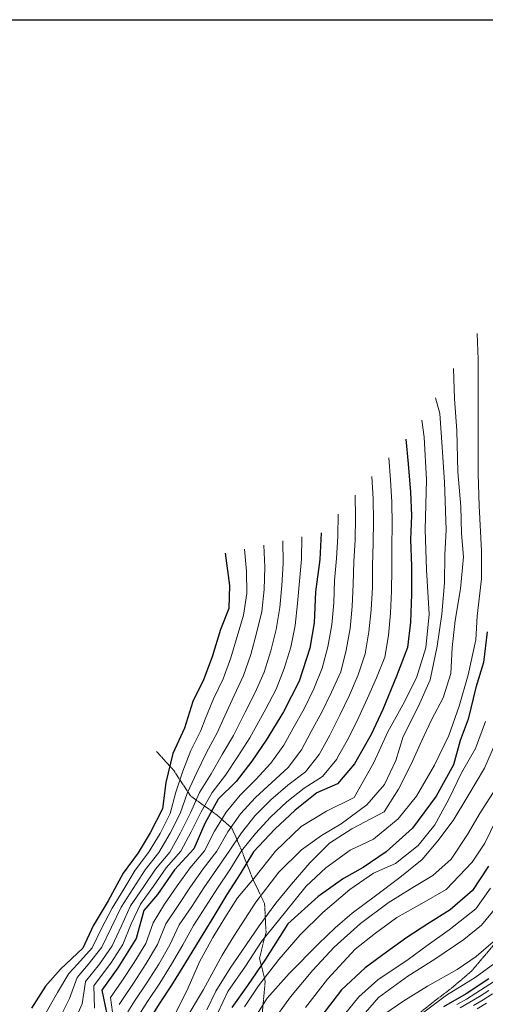
# Model space of a CAD drawing. Extents: x 376960 to 379090, y 6307980 to 6310020.
# Drawn here: x 377467 to 377550, y 6309023 to 6309200 of the extents above; entities that cross this region are included whole.
import ezdxf

# ---------------------------------------------------------------- set-up
doc = ezdxf.new("R2010")
doc.units = 0
doc.header["$LTSCALE"] = 0.1
doc.header["$MEASUREMENT"] = 0
doc.linetypes.add('T19', pattern=[13, 12, -1])
for name, color, linetype, lineweight in [('AFLORAMIENTO_ROCOSO', 7, 'T19', 20), ('CURVA_DE_NIVEL_NIVEL', 14, 'CONTINUOUS', 30), ('CURVA_DE_NIVEL_SECUNDARIA', 7, 'CONTINUOUS', 15), ('MALLA_UTM_Y_COORD', 7, 'CONTINUOUS', 25)]:
    doc.layers.add(name, color=color, linetype=linetype, lineweight=lineweight)

msp = doc.modelspace()

# ---------------------------------------------------------------- linework, layer by layer
at = {"layer": 'AFLORAMIENTO_ROCOSO', "linetype": 'T19', "flags": 128}
for points in [[(377656.24, 6309133.48), (377652.42, 6309130.27), (377647.68, 6309128.68), (377647.2, 6309120.61), (377649.73, 6309114.73), (377651.22, 6309110.87), (377652.48, 6309104.83), (377652.3, 6309100.72), (377647.75, 6309098.64), (377641.23, 6309099.4), (377637.26, 6309101.04), (377632.31, 6309101.18), (377629.91, 6309096.66), (377626.26, 6309091.41), (377621.86, 6309085.13), (377618.4, 6309080.95), (377614.65, 6309077.35), (377610.12, 6309073.83), (377605.71, 6309070.13), (377602.49, 6309066), (377601.32, 6309060.28), (377600.15, 6309052.69), (377601.39, 6309048.44), (377602.9, 6309043.85), (377604.24, 6309038.41), (377604.88, 6309031.78), (377605.9, 6309026.77), (377607.09, 6309022.68), (377608.3, 6309018.4), (377604.71, 6309015.08), (377599.63, 6309015.71), (377595.75, 6309019.65), (377591.17, 6309020.81), (377585.11, 6309021.46), (377578.44, 6309022.12), (377572.83, 6309023.5), (377568.49, 6309026.9), (377564.34, 6309032.37), (377560.89, 6309029.79), (377559.69, 6309024.9), (377556.87, 6309017.75), (377550.51, 6309011.86), (377550.62, 6309006.57), (377548, 6309002.08), (377540.78, 6309000.81), (377534.82, 6309001.06), (377531.46, 6308997.82), (377528.14, 6308994.01), (377524.38, 6308988.54), (377520.52, 6308984.47), (377516.85, 6308979.52), (377510.49, 6308977.36), (377510.62, 6308970.09), (377509.77, 6308964.47), (377514.69, 6308964.36), (377517.41, 6308958.69), (377522.24, 6308955.59), (377524.97, 6308949.99), (377522.83, 6308945.74), (377519.72, 6308942.35), (377520.38, 6308936.14), (377518.88, 6308931.83), (377513.41, 6308926.54), (377509.6, 6308923.1), (377504.74, 6308922.05), (377498.86, 6308926.02), (377498.76, 6308932.73), (377499.32, 6308938.73), (377499.32, 6308942.91), (377497.17, 6308949.07), (377495.6, 6308953.22), (377494.79, 6308959.64), (377494.04, 6308963.67), (377494.47, 6308970.37), (377493.84, 6308974.68), (377492.37, 6308980.29), (377494.11, 6308985.44), (377498.1, 6308989.15), (377501.66, 6308991.68), (377505.28, 6308994.39), (377511.23, 6308996.64), (377516.3, 6308998.38), (377519.85, 6309000.3), (377522.34, 6309003.89), (377526.5, 6309008.46), (377530.75, 6309012.37), (377534.56, 6309016.87), (377538.93, 6309021.67), (377543.67, 6309025.28), (377547.87, 6309028.82), (377552.77, 6309034.61), (377555.7, 6309039.05), (377558.56, 6309043.12), (377562.78, 6309047.34), (377566.97, 6309053.46), (377568.46, 6309059.02), (377569.57, 6309063.58), (377569.47, 6309068.34), (377569.9, 6309072.39), (377570.47, 6309076.6), (377570.75, 6309081.46), (377571.53, 6309086.56), (377573.19, 6309090.46), (377575.52, 6309094.72), (377577.51, 6309098.27), (377583.34, 6309104.95), (377586.05, 6309107.91), (377591.63, 6309114.74), (377595.37, 6309119.52), (377597.79, 6309126.85), (377600.51, 6309131.21), (377604.25, 6309135), (377608.03, 6309138.56), (377611.51, 6309141.82), (377617.7, 6309144.99), (377624.39, 6309143.94), (377629.03, 6309143.96), (377634.17, 6309145.87), (377638.66, 6309146.71), (377643.04, 6309147.59), (377647.47, 6309148.24), (377651.46, 6309146.72), (377655.18, 6309144.05), (377656.24, 6309133.48)], [(377405.53, 6308968.46), (377405.25, 6308962.47), (377406.3, 6308955.23), (377411.03, 6308952.23), (377416.15, 6308951.32), (377422.23, 6308950.12), (377427.41, 6308949.92), (377433.33, 6308949.51), (377439.67, 6308948.53), (377444.91, 6308948.2), (377449.85, 6308945.77), (377454.47, 6308945.44), (377459.06, 6308946.68), (377464.54, 6308947.79), (377469.54, 6308950.33), (377472.87, 6308956.01), (377470.83, 6308965.05), (377469.48, 6308969.61), (377470.44, 6308974.19), (377474.41, 6308979.01), (377480.21, 6308984.75), (377483, 6308988.49), (377488.76, 6308993.66), (377493.05, 6308994.94), (377499.25, 6308996.59), (377502.64, 6308998.72), (377506.28, 6309001.31), (377512.2, 6309005.74), (377513.7, 6309011.64), (377511.87, 6309016.58), (377510.17, 6309021.16), (377510.7, 6309026.94), (377509.68, 6309031.15), (377510.85, 6309035.81), (377510.57, 6309040.98), (377508.41, 6309045.48), (377506.58, 6309050.23), (377504.7, 6309054.53), (377502, 6309056.9), (377497.28, 6309060.32), (377494.33, 6309064.81), (377491.15, 6309068.35)]]:
    msp.add_lwpolyline(points, dxfattribs=at)
at = {"layer": 'CURVA_DE_NIVEL_NIVEL'}
for points, elevation in [([(377535.98, 6309124.54), (377536.44, 6309120.1), (377536.84, 6309114.95), (377537.03, 6309110.78), (377536.87, 6309106.47), (377537.01, 6309101.66), (377537, 6309096.61), (377536.84, 6309091.57), (377536.33, 6309087.01), (377534.33, 6309081.86), (377531.84, 6309075.88), (377529.74, 6309071.39), (377526.74, 6309066.09), (377523.71, 6309062.5), (377520.02, 6309060.86), (377516.07, 6309057.78), (377512.42, 6309054.32), (377508.61, 6309050.27), (377506.21, 6309046.29), (377503.81, 6309042.57), (377501.11, 6309038.09), (377499.02, 6309034.67), (377496.18, 6309030.03), (377493.86, 6309026.28), (377491.74, 6309023.1), (377489.1, 6309018.89)], 2320), ([(377520.77, 6309107.66), (377520.53, 6309102.83), (377519.74, 6309097.05), (377519.53, 6309091.46), (377518.73, 6309086.93), (377516.84, 6309080.94), (377513.99, 6309075.42), (377510.89, 6309070.32), (377508.3, 6309066.59), (377505.49, 6309062.89), (377502.22, 6309059.71), (377499.84, 6309055.34), (377497.85, 6309050.8), (377494.38, 6309047.01), (377491.32, 6309042.57), (377488.85, 6309039.71), (377487.47, 6309034.67), (377484.19, 6309029.37), (377481.34, 6309025.37), (377482.23, 6309021.06)], 2310), ([(377503.53, 6309104), (377504.28, 6309098.19), (377504.18, 6309094.06), (377502.68, 6309090.28), (377501.18, 6309085.37), (377499.63, 6309081.22), (377497.7, 6309077.32), (377496.17, 6309072.52), (377494.1, 6309067.92), (377492.81, 6309062.71), (377492.21, 6309058.01), (377490.02, 6309053.65), (377487.83, 6309050.09), (377485.14, 6309046.41), (377482.48, 6309041.44), (377479.78, 6309036.96), (377477.87, 6309032.94), (377473.9, 6309029.11), (377471.18, 6309026.08), (377468.67, 6309022.15)], 2300), ([(377550.61, 6309089.85), (377549.96, 6309084.32), (377548.59, 6309079.84), (377547.2, 6309074.15), (377545.77, 6309070.29), (377544.6, 6309065.9), (377541.44, 6309060.27), (377537.18, 6309054.5), (377532.46, 6309050.24), (377528.3, 6309047.46), (377524.78, 6309045.43), (377520.21, 6309042.21), (377514.78, 6309037.29), (377510.75, 6309030.96), (377507.52, 6309026.22), (377504.71, 6309022.26)], 2330), ([(377550.9, 6309047.69), (377548.02, 6309043.28), (377543.95, 6309039.84), (377539.94, 6309037.3), (377536.16, 6309034.81), (377532.52, 6309032.22), (377528.68, 6309029.35), (377524.43, 6309025.44), (377520.69, 6309020.59)], 2340), ([(377550.91, 6309027.41), (377546.85, 6309024.67), (377542.77, 6309022.39)], 2350)]:
    msp.add_lwpolyline(points, dxfattribs=dict(at, elevation=elevation))
at = {"layer": 'CURVA_DE_NIVEL_SECUNDARIA'}
for points, elevation in [([(377501.29, 6309019.37), (377503.98, 6309025.1), (377507.15, 6309029.66), (377510.04, 6309034.14), (377514.37, 6309039.44), (377518.08, 6309044.08), (377521.64, 6309047.4), (377525.98, 6309050.57), (377530.21, 6309052.55), (377534.65, 6309056.2), (377537.9, 6309060.29), (377541.14, 6309065.83), (377543.75, 6309071.19), (377545.58, 6309076.46), (377547.2, 6309082.13), (377548.62, 6309088.41), (377548.82, 6309092.67), (377549.63, 6309099.36), (377549.63, 6309104.42), (377549.22, 6309112.53), (377549.02, 6309118.2), (377549.02, 6309126.91), (377549.02, 6309133.2), (377549.02, 6309138.87), (377548.82, 6309143.53)], 2328), ([(377500.23, 6309021.8), (377501.82, 6309025.16), (377504.42, 6309029.29), (377507.25, 6309033.54), (377509.61, 6309036.96), (377512.62, 6309040.99), (377515.44, 6309044.42), (377518.73, 6309048.28), (377522.28, 6309051.79), (377526.3, 6309054.4), (377532.1, 6309057.48), (377534.7, 6309061.55), (377536.95, 6309066.02), (377538.86, 6309070.3), (377540.61, 6309074), (377542.7, 6309077.96), (377544.09, 6309082.32), (377544.35, 6309087.03), (377544.9, 6309091.89), (377545.84, 6309097.57), (377546.37, 6309103.35), (377546.02, 6309107.54), (377545.89, 6309112.42), (377545.37, 6309118.61), (377545.17, 6309126.1), (377544.77, 6309131.78), (377544.56, 6309137.25)], 2326), ([(377496.32, 6309019.97), (377499.63, 6309025.5), (377502.99, 6309031.66), (377505.08, 6309035.09), (377509.04, 6309041.17), (377513.13, 6309046.62), (377517.24, 6309050.62), (377520.81, 6309053.22), (377524.38, 6309055.29), (377528.98, 6309058.73), (377532.16, 6309062.37), (377534.23, 6309066.71), (377535.54, 6309071.01), (377538.3, 6309076.46), (377540.4, 6309081.21), (377541.65, 6309087.27), (377542.48, 6309093), (377542.96, 6309098.67), (377543.04, 6309103.71), (377543.23, 6309108.17), (377542.94, 6309116.78), (377542.54, 6309123.06), (377542.13, 6309129.14), (377541.32, 6309131.98)], 2324), ([(377494.11, 6309020.18), (377496.87, 6309025.75), (377498.87, 6309030.47), (377501.28, 6309034.84), (377503.43, 6309038.37), (377505.73, 6309041.95), (377508.63, 6309045.44), (377512.57, 6309050.39), (377517.16, 6309054.81), (377521.74, 6309057.57), (377526.69, 6309060.01), (377530.27, 6309066.34), (377532.78, 6309071.86), (377535.49, 6309076.68), (377537.9, 6309081.54), (377539.6, 6309086.99), (377540.2, 6309093.03), (377539.7, 6309100.98), (377539.5, 6309108.27), (377539.7, 6309117.19), (377539.29, 6309124.89), (377538.89, 6309127.93)], 2322), ([(377487.55, 6309020.18), (377489.52, 6309023.32), (377491.75, 6309026.64), (377493.87, 6309030.03), (377495.88, 6309033.49), (377497.8, 6309036.99), (377499.98, 6309040.35), (377502.1, 6309043.74), (377504.35, 6309047.04), (377506.46, 6309050.44), (377508.97, 6309053.54), (377511.64, 6309056.51), (377514.57, 6309059.23), (377517.69, 6309061.72), (377521.04, 6309063.83), (377523.57, 6309066.93), (377523.72, 6309067.2), (377525.69, 6309070.68), (377527.44, 6309074.27), (377529.12, 6309077.9), (377530.7, 6309081.58), (377532.21, 6309085.28), (377532.87, 6309089.21), (377533.24, 6309093.2), (377533.41, 6309097.19), (377533.47, 6309101.19), (377533.46, 6309105.19), (377533.56, 6309109.18), (377533.49, 6309113.18), (377533.27, 6309117.18), (377532.94, 6309121.16)], 2318), ([(377485.99, 6309021.48), (377487.18, 6309023.36), (377489.42, 6309026.67), (377491.56, 6309030.05), (377493.57, 6309033.51), (377495.23, 6309037.14), (377497.52, 6309040.42), (377499.66, 6309043.8), (377501.95, 6309047.08), (377504.21, 6309050.37), (377506.43, 6309053.69), (377508.91, 6309056.81), (377511.74, 6309059.63), (377514.76, 6309062.24), (377517.93, 6309064.63), (377520.4, 6309067.78), (377522.34, 6309071.26), (377524.15, 6309074.83), (377525.84, 6309078.45), (377527.44, 6309082.12), (377528.7, 6309085.89), (377529.35, 6309089.83), (377529.75, 6309093.81), (377529.99, 6309097.8), (377529.98, 6309101.8), (377530.13, 6309105.8), (377530.21, 6309109.8), (377530.1, 6309113.79), (377529.9, 6309117.79)], 2316), ([(377484.44, 6309022.78), (377484.88, 6309023.48), (377487.13, 6309026.79), (377489.3, 6309030.15), (377491.34, 6309033.58), (377492.82, 6309037.3), (377495.05, 6309040.6), (377497.25, 6309043.93), (377499.56, 6309047.19), (377502.01, 6309050.35), (377503.98, 6309053.83), (377506.25, 6309057.1), (377508.95, 6309060.04), (377511.88, 6309062.75), (377514.82, 6309065.43), (377517.23, 6309068.63), (377518.99, 6309071.89), (377520.88, 6309075.41), (377522.63, 6309079.01), (377524.28, 6309082.65), (377525.24, 6309086.52), (377525.97, 6309090.45), (377526.37, 6309094.43), (377526.51, 6309098.43), (377526.65, 6309102.42), (377526.88, 6309106.42), (377526.93, 6309110.41), (377526.86, 6309114.41)], 2314), ([(377483.41, 6309020.11), (377482.89, 6309024.07), (377484.89, 6309026.99), (377487.1, 6309030.32), (377489.2, 6309033.73), (377490.53, 6309037.5), (377492.58, 6309040.86), (377494.89, 6309044.12), (377497.22, 6309047.37), (377499.81, 6309050.41), (377501.61, 6309053.98), (377503.66, 6309057.4), (377506.19, 6309060.47), (377509.03, 6309063.28), (377511.72, 6309066.23), (377514.06, 6309069.47), (377515.75, 6309072.52), (377517.71, 6309076), (377519.47, 6309079.59), (377520.96, 6309083.29), (377521.98, 6309087.15), (377522.67, 6309091.09), (377523.04, 6309095.06), (377523.17, 6309099.06), (377523.5, 6309103.05), (377523.75, 6309107.04), (377523.82, 6309111.03)], 2312), ([(377476.17, 6309019.24), (377477.75, 6309022.92), (377478.36, 6309026.87), (377478.39, 6309026.91), (377480.89, 6309030.03), (377483.16, 6309033.31), (377484.82, 6309036.93), (377486.46, 6309040.55), (377488.75, 6309043.82), (377490.97, 6309047.15), (377493.53, 6309050.22), (377495.49, 6309053.69), (377497.26, 6309057.27), (377498.88, 6309060.92), (377500.98, 6309064.29), (377502.96, 6309067.76), (377505, 6309071.2), (377505.3, 6309071.79), (377507.07, 6309075.38), (377508.88, 6309078.95), (377510.49, 6309082.6), (377511.74, 6309086.4), (377512.65, 6309090.29), (377513.33, 6309094.23), (377513.71, 6309098.21), (377513.93, 6309102.19), (377513.88, 6309106.19)], 2306), ([(377480.02, 6309022.12), (377479.85, 6309026.12), (377480.51, 6309027.04), (377482.95, 6309030.21), (377485.07, 6309033.6), (377486.56, 6309037.29), (377488.26, 6309040.85), (377490.62, 6309044.07), (377492.9, 6309047.36), (377495.54, 6309050.36), (377497.39, 6309053.88), (377499.17, 6309057.46), (377501.14, 6309060.92), (377503.58, 6309064.06), (377505.78, 6309067.4), (377507.95, 6309070.76), (377508.9, 6309072.49), (377510.83, 6309075.99), (377512.65, 6309079.55), (377514.14, 6309083.25), (377515.33, 6309087.07), (377516.12, 6309090.99), (377516.53, 6309094.97), (377516.9, 6309098.95), (377517.25, 6309102.93), (377517.32, 6309106.93)], 2308), ([(377471.34, 6309021.46), (377473.31, 6309024.94), (377475.38, 6309028.36), (377476.91, 6309030.04), (377479.58, 6309033), (377481.33, 6309036.59), (377483.18, 6309040.13), (377485.26, 6309043.55), (377487.31, 6309046.98), (377489.73, 6309050.16), (377491.81, 6309053.58), (377493.59, 6309057.16), (377494.65, 6309060.98), (377495.9, 6309064.77), (377497.33, 6309068.5), (377499.11, 6309072.08), (377499.88, 6309074.11), (377501.39, 6309077.81), (377503.16, 6309081.4), (377504.51, 6309085.16), (377505.64, 6309089), (377506.79, 6309092.83), (377507.38, 6309096.76), (377507.33, 6309100.74), (377506.98, 6309104.73)], 2302), ([(377473.72, 6309020.28), (377475.49, 6309023.86), (377476.87, 6309027.61), (377478.87, 6309029.97), (377481.33, 6309033.1), (377483.08, 6309036.7), (377484.77, 6309040.31), (377486.96, 6309043.65), (377489.11, 6309047.02), (377491.59, 6309050.15), (377493.63, 6309053.59), (377495.4, 6309057.17), (377496.72, 6309060.92), (377498.42, 6309064.52), (377500.14, 6309068.13), (377502.06, 6309071.64), (377503.42, 6309074.75), (377505.12, 6309078.37), (377506.82, 6309081.98), (377508.12, 6309085.76), (377509.16, 6309089.63), (377510.1, 6309093.51), (377510.54, 6309097.48), (377510.63, 6309101.47), (377510.43, 6309105.46)], 2304), ([(377550.33, 6309073.7), (377548.52, 6309068.83), (377546.03, 6309064.44), (377543.71, 6309059.72), (377541.22, 6309055.13), (377538.25, 6309051.38), (377534.17, 6309048.13), (377530.2, 6309046.43), (377525.9, 6309043.48), (377521.09, 6309039.35), (377517, 6309035.3), (377513.14, 6309030.88), (377509.52, 6309026.12), (377506.96, 6309022.39)], 2332), ([(377552.4, 6309070.39), (377550.18, 6309065.28), (377547.14, 6309060.28), (377544.52, 6309055.87), (377541.79, 6309052.24), (377538.92, 6309048.89), (377534.91, 6309045.63), (377530.52, 6309042.35), (377526.35, 6309039.23), (377523.3, 6309036.56), (377520.27, 6309033.69), (377515.01, 6309028.37), (377511.03, 6309023.93), (377507.87, 6309018.91)], 2334), ([(377553.28, 6309063.35), (377549.4, 6309057.26), (377547.12, 6309053.37), (377544.13, 6309048.94), (377540.89, 6309045.98), (377537.27, 6309043.81), (377532.85, 6309041.1), (377527.87, 6309037.38), (377523.11, 6309033.09), (377519.28, 6309028.97), (377515.28, 6309024.18), (377511.72, 6309019.26)], 2336), ([(377552.26, 6309056.01), (377550.21, 6309051.82), (377547.92, 6309048.39), (377543.23, 6309043.48), (377538.87, 6309040.95), (377534.4, 6309038.41), (377530.53, 6309035.59), (377526.89, 6309032.73), (377521.94, 6309027.36), (377517.93, 6309022.24)], 2338), ([(377523.4, 6309019.09), (377527.56, 6309024.19), (377530.96, 6309027.2), (377536.43, 6309030.89), (377539.83, 6309033.37), (377543.81, 6309036.21), (377548.61, 6309040), (377551.24, 6309043.69)], 2342), ([(377526.38, 6309018.66), (377531.07, 6309024.03), (377536.34, 6309027.9), (377541.23, 6309030.95), (377546.42, 6309034.48), (377549.61, 6309037.08), (377552.44, 6309040.5)], 2344), ([(377551.71, 6309034.08), (377548.66, 6309031.4), (377545.24, 6309029.05), (377539.88, 6309026.1), (377535.62, 6309023.45), (377532.24, 6309021.12)], 2346), ([(377552.03, 6309030.24), (377548.49, 6309027.64), (377543.29, 6309024.47), (377539.02, 6309021.21)], 2348), ([(377545.16, 6309022.78), (377546.9, 6309023.76), (377548.61, 6309024.79), (377550.3, 6309025.87), (377551.95, 6309026.99)], 2352), ([(377550.93, 6309025.29), (377549.25, 6309024.21), (377547.54, 6309023.18), (377545.8, 6309022.19)], 2354), ([(377548.18, 6309022.6), (377549.89, 6309023.63), (377551.57, 6309024.72)], 2356), ([(377550.53, 6309023.05), (377548.82, 6309022.01)], 2358)]:
    msp.add_lwpolyline(points, dxfattribs=dict(at, elevation=elevation))
at = {"layer": 'MALLA_UTM_Y_COORD'}
msp.add_lwpolyline([(377000, 6309200), (378800, 6309200)], dxfattribs=at)

doc.saveas('drawing.dxf')
